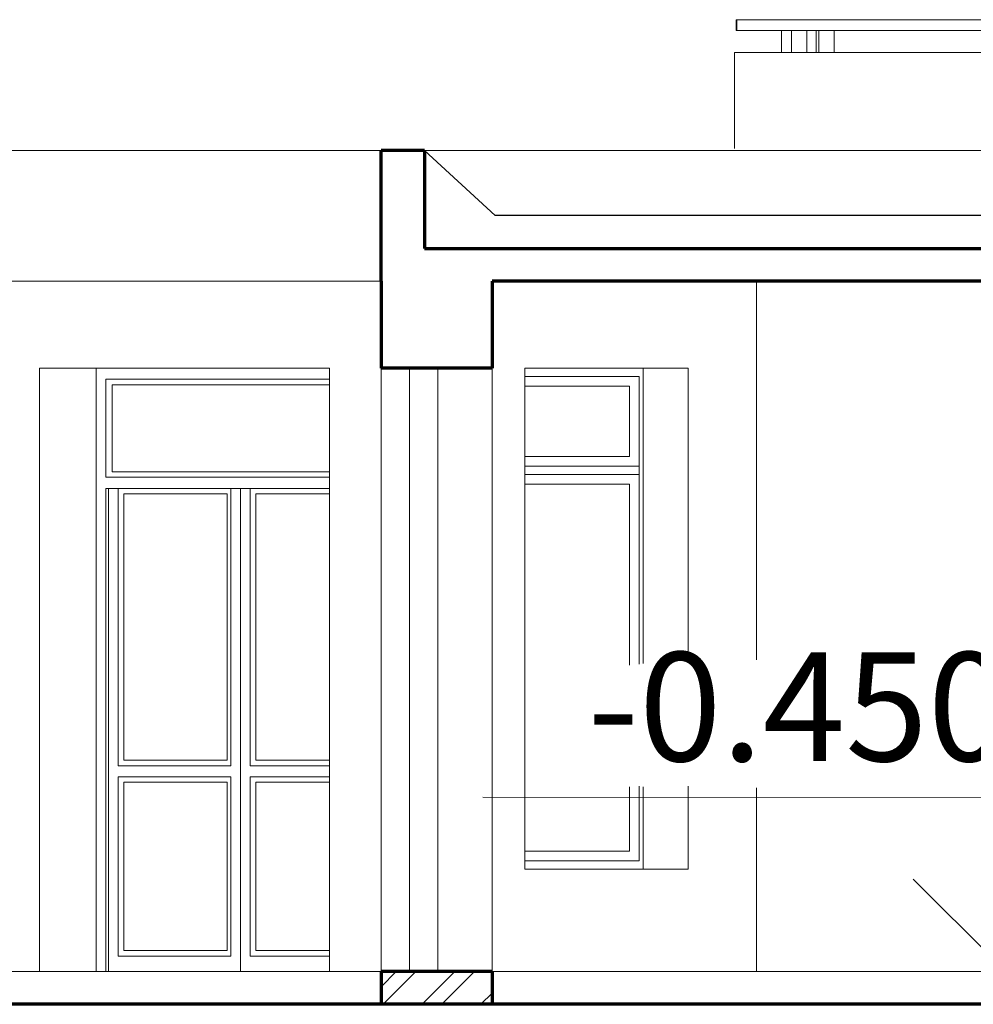
# Model space of a CAD drawing. Units: millimetres. Extents: x 2500 to 198147, y 1200 to 118369.
# Drawn here: x 100343 to 104720, y 19426 to 23946 of the extents above; entities that cross this region are included whole.
import ezdxf

# ---------------------------------------------------------------- set-up
doc = ezdxf.new("R2010")
doc.units = ezdxf.units.MM
doc.header["$LTSCALE"] = 200
doc.layers.get('0').update_dxf_attribs({"lineweight": 70})
for name, color, linetype, lineweight in [('Окна', 7, 'Continuous', 15), ('Перегородки', 7, 'Continuous', 30), ('Размеры', 122, 'Continuous', 13), ('Слой1', 7, 'Continuous', 18), ('Штриховка', 7, 'Continuous', 9)]:
    doc.layers.add(name, color=color, linetype=linetype, lineweight=lineweight)
doc.styles.add('Sveta-1', font='ARIALN.TTF', dxfattribs={"height": 250})

# ---------------------------------------------------------------- blocks, each defined once
blk = doc.blocks.new('Level')
at = {"layer": 'Размеры', "linetype": 'Continuous'}
for p, q in [((0, 800), (2400, 800)), ((0, 0), (0, 800)), ((0, 0), (-424.3, 424.3)), ((0, 0), (424.3, 424.3))]:
    blk.add_line(p, q, dxfattribs=at)

msp = doc.modelspace()

# ---------------------------------------------------------------- hatches: boundary and pattern name
at = {"layer": 'Штриховка'}
h = msp.add_hatch(dxfattribs=at)
h.set_pattern_fill('ANSI32', color=256, scale=20, angle=90, style=0)
h.set_pattern_definition([(45, (152801.21, -3062.81), (134.70384, -134.70384), []), (45, (152801.21, -2973), (134.70384, -134.70384), [])])
h.paths.add_polyline_path([(102001.649, 19575.925), (102001.649, 19425.6325), (102511.649, 19425.6325), (102511.649, 19575.925)])

# ---------------------------------------------------------------- linework, layer by layer
at = {"ltscale": 0.7}
for p, q in [((102001.649, 22895.925), (102001.649, 23345.925)), ((102201.4884, 23345.925), (102201.4884, 22895.925)), ((102001.649, 22745.925), (102001.649, 22895.925)), ((102201.4884, 22895.925), (108019.0803, 22895.925)), ((102001.649, 22745.925), (102001.649, 22345.925)), ((106206.3431, 22745.925), (102511.649, 22745.925)), ((102511.649, 22745.925), (102511.649, 22345.925)), ((102511.649, 22345.925), (102001.649, 22345.925)), ((102001.649, 19575.925), (102001.649, 19425.925)), ((102511.649, 19575.925), (102001.649, 19575.925)), ((102001.649, 19575.925), (102001.649, 19575.925)), ((102511.649, 19575.4453), (102511.649, 19575.4453)), ((102001.649, 19425.925), (99971.649, 19425.925)), ((102001.649, 19425.925), (99971.649, 19425.925)), ((102511.649, 19425.6325), (102001.649, 19425.6325)), ((106206.3431, 19425.925), (102511.649, 19425.925))]:
    msp.add_line(p, q, dxfattribs=at)
for p, q in [((102201.4884, 23345.925), (102001.649, 23345.925)), ((102511.649, 19575.4453), (102511.649, 19425.925))]:
    msp.add_line(p, q)
at = {"layer": 'Окна', "ltscale": 0.7}
for p, q in [((102001.649, 22345.925), (102001.649, 22745.925)), ((102001.649, 22345.925), (102001.649, 19575.925)), ((102131.649, 19575.925), (102131.649, 22345.925)), ((102261.649, 19575.925), (102261.649, 22345.925)), ((102511.649, 19575.925), (102511.649, 22345.925)), ((100396.649, 19575.925), (101467.3908, 19575.925))]:
    msp.add_line(p, q, dxfattribs=at)
at = {"layer": 'Окна'}
for p, q in [((101764.7519, 22295.125), (100737.958, 22295.125)), ((100737.958, 22295.125), (100737.958, 21845.125)), ((103186.0933, 22307.825), (102661.4824, 22307.825)), ((103186.0933, 21895.925), (103186.0933, 22307.825)), ((101764.7519, 22269.725), (100767.8925, 22269.725)), ((100767.8925, 22269.725), (100767.8925, 21870.525)), ((102661.4824, 22263.375), (103141.8712, 22263.375)), ((103141.8712, 21940.375), (103141.8712, 22263.375)), ((103141.8712, 21940.375), (102661.4824, 21940.375)), ((102661.4824, 21895.925), (103186.0933, 21895.925)), ((103186.0933, 21857.825), (103186.0933, 21895.925)), ((100737.958, 21845.125), (101764.7519, 21845.125)), ((100767.8925, 21870.525), (101764.7519, 21870.525)), ((103186.0933, 21857.825), (102661.4824, 21857.825)), ((103186.0933, 20986.4675), (103186.0933, 21857.825)), ((101764.7519, 21794.325), (100737.958, 21794.325)), ((100737.958, 21794.325), (100737.958, 19575.925)), ((100750.658, 21794.325), (100750.658, 19575.925)), ((100794.6521, 20521.005), (100794.6521, 21794.325)), ((101312.1888, 21794.325), (101312.1888, 20521.005)), ((101356.1829, 19575.925), (101356.1829, 21794.325)), ((101400.177, 21794.325), (101400.177, 20521.005)), ((102661.4824, 21813.375), (103141.8712, 21813.375)), ((103141.8712, 20982.3875), (103141.8712, 21813.375)), ((100821.4116, 21768.925), (101294.9543, 21768.925)), ((100821.4116, 20546.405), (100821.4116, 21768.925)), ((101294.9543, 21768.925), (101294.9543, 20546.405)), ((101426.9365, 21768.925), (101426.9365, 20546.405)), ((101764.7519, 21768.925), (101426.9365, 21768.925)), ((101294.9543, 20546.405), (100821.4116, 20546.405)), ((101426.9365, 20546.405), (101764.7519, 20546.405)), ((101312.1888, 20521.005), (100794.6521, 20521.005)), ((101400.177, 20521.005), (101764.7519, 20521.005)), ((100794.6521, 20470.205), (101312.1888, 20470.205)), ((100794.6521, 19646.725), (100794.6521, 20470.205)), ((100821.4116, 20444.805), (101294.9543, 20444.805)), ((100821.4116, 19672.125), (100821.4116, 20444.805)), ((101294.9543, 20444.805), (101294.9543, 19672.125)), ((101312.1888, 20470.205), (101312.1888, 19646.725)), ((101764.7519, 20470.205), (101400.177, 20470.205)), ((101400.177, 20470.205), (101400.177, 19646.725)), ((101764.7519, 20444.805), (101426.9365, 20444.805)), ((101426.9365, 20444.805), (101426.9365, 19672.125)), ((103141.8712, 20128.475), (103141.8712, 20423.4582)), ((103186.0933, 20084.025), (103186.0933, 20427.5378)), ((103141.8712, 20128.475), (102661.4824, 20128.475)), ((102661.4824, 20084.025), (103186.0933, 20084.025)), ((101294.9543, 19672.125), (100821.4116, 19672.125)), ((101426.9365, 19672.125), (101764.7519, 19672.125)), ((101312.1888, 19646.725), (100794.6521, 19646.725)), ((101400.177, 19646.725), (101764.7519, 19646.725))]:
    msp.add_line(p, q, dxfattribs=at)
at = {"layer": 'Перегородки', "ltscale": 0.7}
for p in [(102201.4884, 23345.925), (107875.0672, 23047.3384)]:
    msp.add_line(p, (102524.8642, 23047.3384), dxfattribs=at)
at = {"layer": 'Слой1'}
for p, q in [((103631.3273, 23895.925), (103631.3273, 23945.925)), ((103631.3273, 23945.925), (103636.3643, 23945.925)), ((103633.9414, 23895.925), (103633.9414, 23945.925)), ((103641.4953, 23945.925), (103633.9414, 23945.925)), ((103636.3643, 23945.925), (103651.4551, 23945.925)), ((103659.0916, 23945.925), (103641.4953, 23945.925)), ((103651.4551, 23945.925), (103676.5389, 23945.925)), ((103686.6595, 23945.925), (103659.0916, 23945.925)), ((103676.5389, 23945.925), (103711.5147, 23945.925)), ((103724.0878, 23945.925), (103686.6595, 23945.925)), ((103711.5147, 23945.925), (103756.2417, 23945.925)), ((103771.226, 23945.925), (103724.0878, 23945.925)), ((103756.2417, 23945.925), (103810.5398, 23945.925)), ((103827.8841, 23945.925), (103771.226, 23945.925)), ((103810.5398, 23945.925), (103874.1903, 23945.925)), ((103893.8341, 23945.925), (103827.8841, 23945.925)), ((103874.1903, 23945.925), (103946.9369, 23945.925)), ((103968.8104, 23945.925), (103893.8341, 23945.925)), ((103946.9369, 23945.925), (104028.4867, 23945.925)), ((104052.5111, 23945.925), (103968.8104, 23945.925)), ((104028.4867, 23945.925), (104118.5113, 23945.925)), ((104144.5991, 23945.925), (104052.5111, 23945.925)), ((104118.5113, 23945.925), (104216.6483, 23945.925)), ((104244.7037, 23945.925), (104144.5991, 23945.925)), ((104216.6483, 23945.925), (104322.5025, 23945.925)), ((104352.4217, 23945.925), (104244.7037, 23945.925)), ((104322.5025, 23945.925), (104435.6476, 23945.925)), ((104467.3195, 23945.925), (104352.4217, 23945.925)), ((104435.6476, 23945.925), (104555.628, 23945.925)), ((104588.9343, 23945.925), (104467.3195, 23945.925)), ((104555.628, 23945.925), (104681.9607, 23945.925)), ((104716.7765, 23945.925), (104588.9343, 23945.925)), ((104681.9607, 23945.925), (104814.1369, 23945.925)), ((104850.3313, 23945.925), (104716.7765, 23945.925)), ((103636.3643, 23895.925), (103631.3273, 23895.925)), ((103633.9414, 23895.925), (103641.4953, 23895.925)), ((103651.4551, 23895.925), (103636.3643, 23895.925)), ((103641.4953, 23895.925), (103659.0916, 23895.925)), ((103676.5389, 23895.925), (103651.4551, 23895.925)), ((103659.0916, 23895.925), (103686.6595, 23895.925)), ((103711.5147, 23895.925), (103676.5389, 23895.925)), ((103686.6595, 23895.925), (103724.0878, 23895.925)), ((103756.2417, 23895.925), (103711.5147, 23895.925)), ((103724.0878, 23895.925), (103771.226, 23895.925)), ((103810.5398, 23895.925), (103756.2417, 23895.925)), ((103771.226, 23895.925), (103827.8841, 23895.925)), ((103874.1903, 23895.925), (103810.5398, 23895.925)), ((103827.8841, 23895.925), (103893.8341, 23895.925)), ((103839.3164, 23795.925), (103839.3164, 23895.925)), ((103946.9369, 23895.925), (103874.1903, 23895.925)), ((103885.5679, 23795.925), (103885.5679, 23895.925)), ((103885.5829, 23795.925), (103885.5829, 23895.925)), ((103893.8341, 23895.925), (103968.8104, 23895.925)), ((104028.4867, 23895.925), (103946.9369, 23895.925)), ((103956.3954, 23795.925), (103956.3954, 23895.925)), ((103968.8104, 23895.925), (104052.5111, 23895.925)), ((103998.7781, 23795.925), (103998.7781, 23895.925)), ((104011.2457, 23795.925), (104011.2457, 23895.925)), ((104118.5113, 23895.925), (104028.4867, 23895.925)), ((104052.5111, 23895.925), (104144.5991, 23895.925)), ((104081.5335, 23795.925), (104081.5335, 23895.925)), ((104081.563, 23895.925), (104081.563, 23795.925)), ((104216.6483, 23895.925), (104118.5113, 23895.925)), ((104144.5991, 23895.925), (104244.7037, 23895.925)), ((104322.5025, 23895.925), (104216.6483, 23895.925)), ((104244.7037, 23895.925), (104352.4217, 23895.925)), ((104435.6476, 23895.925), (104322.5025, 23895.925)), ((104352.4217, 23895.925), (104467.3195, 23895.925)), ((104555.628, 23895.925), (104435.6476, 23895.925)), ((104467.3195, 23895.925), (104588.9343, 23895.925)), ((104681.9607, 23895.925), (104555.628, 23895.925)), ((104588.9343, 23895.925), (104716.7765, 23895.925)), ((104814.1369, 23895.925), (104681.9607, 23895.925)), ((104716.7765, 23895.925), (104850.3313, 23895.925)), ((103624.1436, 23354.561), (103624.1436, 23795.925)), ((103624.1436, 23795.925), (103629.1834, 23795.925)), ((103629.1834, 23795.925), (103644.2852, 23795.925)), ((103644.2852, 23795.925), (103669.3881, 23795.925)), ((103669.3881, 23795.925), (103704.391, 23795.925)), ((103704.391, 23795.925), (103749.153, 23795.925)), ((103749.153, 23795.925), (103803.4938, 23795.925)), ((103803.4938, 23795.925), (103867.1946, 23795.925)), ((103867.1946, 23795.925), (103939.999, 23795.925)), ((103939.999, 23795.925), (104021.6138, 23795.925)), ((104021.6138, 23795.925), (104111.7102, 23795.925)), ((104111.7102, 23795.925), (104209.9257, 23795.925)), ((104209.9257, 23795.925), (104315.8646, 23795.925)), ((104315.8646, 23795.925), (104429.1003, 23795.925)), ((104429.1003, 23795.925), (104549.177, 23795.925)), ((104549.177, 23795.925), (104675.6112, 23795.925)), ((104675.6112, 23795.925), (104807.8936, 23795.925)), ((101293.8935, 23345.925), (100260.216, 23345.925)), ((101345.1743, 23345.925), (101293.8935, 23345.925)), ((101461.5091, 23345.925), (101345.1743, 23345.925)), ((101574.5067, 23345.925), (101461.5091, 23345.925)), ((101683.3953, 23345.925), (101574.5067, 23345.925)), ((101787.431, 23345.925), (101683.3953, 23345.925)), ((101885.9032, 23345.925), (101787.431, 23345.925)), ((101978.1392, 23345.925), (101885.9032, 23345.925)), ((102063.5089, 23345.925), (101978.1392, 23345.925)), ((102141.4291, 23345.925), (102063.5089, 23345.925)), ((102211.3677, 23345.925), (102141.4291, 23345.925)), ((102325.4464, 23345.925), (102201.4884, 23345.925)), ((108078.8157, 23345.925), (102325.4464, 23345.925)), ((102001.649, 22745.925), (100374.216, 22745.925)), ((103724.35, 21946.0451), (103724.35, 22745.925)), ((100434.216, 19575.925), (100434.216, 22345.925)), ((100693.9639, 22345.925), (101764.7519, 22345.925)), ((100693.9639, 19575.925), (100693.9639, 22345.925)), ((101764.7519, 22345.925), (101764.7519, 19575.925)), ((102661.4824, 20045.925), (102661.4824, 22345.925)), ((102661.4824, 22345.925), (103411.4824, 22345.925)), ((103205.1433, 20990.547), (103205.1433, 22345.925)), ((103411.4824, 22345.925), (103411.4824, 21006.8661)), ((103724.35, 21006.8661), (103724.35, 21946.0451)), ((103205.1433, 20045.925), (103205.1433, 20423.4582)), ((103411.4824, 20427.5378), (103411.4824, 20045.925)), ((103724.35, 19575.925), (103724.35, 20419.3783)), ((103411.4824, 20045.925), (102661.4824, 20045.925))]:
    msp.add_line(p, q, dxfattribs=at)
at = {"layer": 'Слой1', "ltscale": 0.7}
for p, q in [((100374.216, 22745.925), (99671.649, 22745.925)), ((100693.9639, 22345.925), (100434.216, 22345.925)), ((102001.649, 19575.925), (99971.649, 19575.925)), ((102001.649, 19575.925), (99971.649, 19575.925)), ((106206.3431, 19575.925), (102511.649, 19575.925))]:
    msp.add_line(p, q, dxfattribs=at)

# ---------------------------------------------------------------- block references
at = {"layer": 'Размеры', "xscale": -1, "rotation": 359.9923293736221}
msp.add_blockref('Level', (104868.7759, 19575.7441), dxfattribs=at)

# ---------------------------------------------------------------- texts
at = {"layer": 'Размеры', "insert": (103842.8935, 20727.1917), "char_height": 500, "attachment_point": 5, "style": 'Sveta-1'}
msp.add_mtext(' -0.450', dxfattribs=at)

doc.saveas('drawing.dxf')
